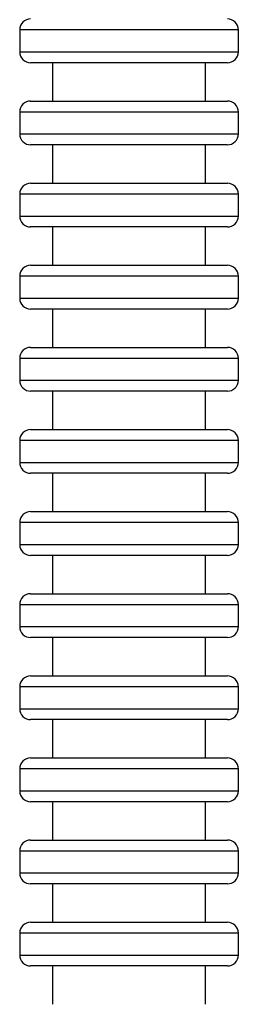
# Model space of a CAD drawing. Units: millimetres. Extents: x -700 to 902, y -121 to 1167.
# Drawn here: x -97 to -77, y 495 to 585 of the extents above; entities that cross this region are included whole.
import ezdxf

# ---------------------------------------------------------------- set-up
doc = ezdxf.new("R2010")
doc.units = ezdxf.units.MM
doc.header["$LTSCALE"] = 2

# ---------------------------------------------------------------- blocks, each defined once
blk = doc.blocks.new('1984.C21.ACT_V1')
for p, q in [((-92.7, 204.352), (-112.7, 204.352)), ((-112.7, 204.352), (-112.7, 202.352)), ((-92.7, 202.352), (-92.7, 204.352)), ((-112.7, 202.352), (-92.7, 202.352)), ((-93.7, 201.352), (-111.7, 201.352)), ((-109.7, 201.352), (-109.7, 197.852)), ((-95.7, 197.852), (-95.7, 201.352)), ((-111.7, 197.852), (-93.7, 197.852)), ((-112.7, 196.852), (-112.7, 194.852)), ((-92.7, 196.852), (-112.7, 196.852)), ((-92.7, 194.852), (-92.7, 196.852)), ((-112.7, 194.852), (-92.7, 194.852)), ((-93.7, 193.852), (-111.7, 193.852)), ((-109.7, 193.852), (-109.7, 190.352)), ((-95.7, 190.352), (-95.7, 193.852)), ((-111.7, 190.352), (-93.7, 190.352)), ((-92.7, 189.352), (-112.7, 189.352)), ((-112.7, 189.352), (-112.7, 187.352)), ((-92.7, 187.352), (-92.7, 189.352)), ((-112.7, 187.352), (-92.7, 187.352)), ((-93.7, 186.352), (-111.7, 186.352)), ((-109.7, 186.352), (-109.7, 182.852)), ((-95.7, 182.852), (-95.7, 186.352)), ((-111.7, 182.852), (-93.7, 182.852)), ((-92.7, 181.852), (-112.7, 181.852)), ((-112.7, 181.852), (-112.7, 179.852)), ((-92.7, 179.852), (-92.7, 181.852)), ((-112.7, 179.852), (-92.7, 179.852)), ((-93.7, 178.852), (-111.7, 178.852)), ((-109.7, 178.852), (-109.7, 175.352)), ((-95.7, 175.352), (-95.7, 178.852)), ((-111.7, 175.352), (-93.7, 175.352)), ((-92.7, 174.352), (-112.7, 174.352)), ((-112.7, 174.352), (-112.7, 172.352)), ((-92.7, 172.352), (-92.7, 174.352)), ((-112.7, 172.352), (-92.7, 172.352)), ((-93.7, 171.352), (-111.7, 171.352)), ((-109.7, 171.352), (-109.7, 167.852)), ((-95.7, 167.852), (-95.7, 171.352)), ((-111.7, 167.852), (-93.7, 167.852)), ((-92.7, 166.852), (-112.7, 166.852)), ((-112.7, 166.852), (-112.7, 164.852)), ((-92.7, 164.852), (-92.7, 166.852)), ((-112.7, 164.852), (-92.7, 164.852)), ((-93.7, 163.852), (-111.7, 163.852)), ((-109.7, 163.852), (-109.7, 160.352)), ((-95.7, 160.352), (-95.7, 163.852)), ((-111.7, 160.352), (-93.7, 160.352)), ((-92.7, 159.352), (-112.7, 159.352)), ((-112.7, 159.352), (-112.7, 157.352)), ((-92.7, 157.352), (-92.7, 159.352)), ((-112.7, 157.352), (-92.7, 157.352)), ((-93.7, 156.352), (-111.7, 156.352)), ((-109.7, 156.352), (-109.7, 152.852)), ((-95.7, 152.852), (-95.7, 156.352)), ((-111.7, 152.852), (-93.7, 152.852)), ((-92.7, 151.852), (-112.7, 151.852)), ((-112.7, 151.852), (-112.7, 149.852)), ((-92.7, 149.852), (-92.7, 151.852)), ((-112.7, 149.852), (-92.7, 149.852)), ((-93.7, 148.852), (-111.7, 148.852)), ((-109.7, 148.852), (-109.7, 145.352)), ((-95.7, 145.352), (-95.7, 148.852)), ((-111.7, 145.352), (-93.7, 145.352)), ((-92.7, 144.352), (-112.7, 144.352)), ((-112.7, 144.352), (-112.7, 142.352)), ((-92.7, 142.352), (-92.7, 144.352)), ((-112.7, 142.352), (-92.7, 142.352)), ((-93.7, 141.352), (-111.7, 141.352)), ((-109.7, 141.352), (-109.7, 137.852)), ((-95.7, 137.852), (-95.7, 141.352)), ((-111.7, 137.852), (-93.7, 137.852)), ((-92.7, 136.852), (-112.7, 136.852)), ((-112.7, 136.852), (-112.7, 134.852)), ((-92.7, 134.852), (-92.7, 136.852)), ((-112.7, 134.852), (-92.7, 134.852)), ((-93.7, 133.852), (-111.7, 133.852)), ((-109.7, 133.852), (-109.7, 130.352)), ((-95.7, 130.352), (-95.7, 133.852)), ((-111.7, 130.352), (-93.7, 130.352)), ((-92.7, 129.352), (-112.7, 129.352)), ((-112.7, 129.352), (-112.7, 127.352)), ((-92.7, 127.352), (-92.7, 129.352)), ((-112.7, 127.352), (-92.7, 127.352)), ((-93.7, 126.352), (-111.7, 126.352)), ((-109.7, 126.352), (-109.7, 122.852)), ((-95.7, 122.852), (-95.7, 126.352)), ((-111.7, 122.852), (-93.7, 122.852)), ((-92.7, 121.852), (-112.7, 121.852)), ((-112.7, 121.852), (-112.7, 119.852)), ((-92.7, 119.852), (-92.7, 121.852)), ((-112.7, 119.852), (-92.7, 119.852)), ((-93.7, 118.852), (-111.7, 118.852)), ((-109.7, 118.852), (-109.7, 115.352)), ((-95.7, 115.352), (-95.7, 118.852))]:
    blk.add_line(p, q)
for centre, start, end in [((-111.7, 204.352), 90, 180), ((-93.7, 204.352), 0, 90), ((-111.7, 202.352), 180, 270), ((-93.7, 202.352), 270, 0), ((-111.7, 196.852), 90, 180), ((-93.7, 196.852), 0, 90), ((-111.7, 194.852), 180, 270), ((-93.7, 194.852), 270, 0), ((-111.7, 189.352), 90, 180), ((-93.7, 189.352), 0, 90), ((-111.7, 187.352), 180, 270), ((-93.7, 187.352), 270, 0), ((-111.7, 181.852), 90, 180), ((-93.7, 181.852), 0, 90), ((-111.7, 179.852), 180, 270), ((-93.7, 179.852), 270, 0), ((-111.7, 174.352), 90, 180), ((-93.7, 174.352), 0, 90), ((-111.7, 172.352), 180, 270), ((-93.7, 172.352), 270, 0), ((-111.7, 166.852), 90, 180), ((-93.7, 166.852), 0, 90), ((-111.7, 164.852), 180, 270), ((-93.7, 164.852), 270, 0), ((-111.7, 159.352), 90, 180), ((-93.7, 159.352), 0, 90), ((-111.7, 157.352), 180, 270), ((-93.7, 157.352), 270, 0), ((-111.7, 151.852), 90, 180), ((-93.7, 151.852), 0, 90), ((-111.7, 149.852), 180, 270), ((-93.7, 149.852), 270, 0), ((-111.7, 144.352), 90, 180), ((-93.7, 144.352), 0, 90), ((-111.7, 142.352), 180, 270), ((-93.7, 142.352), 270, 0), ((-111.7, 136.852), 90, 180), ((-93.7, 136.852), 0, 90), ((-111.7, 134.852), 180, 270), ((-93.7, 134.852), 270, 0), ((-111.7, 129.352), 90, 180), ((-93.7, 129.352), 0, 90), ((-111.7, 127.352), 180, 270), ((-93.7, 127.352), 270, 0), ((-111.7, 121.852), 90, 180), ((-93.7, 121.852), 0, 90), ((-111.7, 119.852), 180, 270), ((-93.7, 119.852), 270, 0)]:
    blk.add_arc(centre, 1, start, end)

msp = doc.modelspace()

# ---------------------------------------------------------------- block references
msp.add_blockref('1984.C21.ACT_V1', (15.961, 379.358))

doc.saveas('drawing.dxf')
